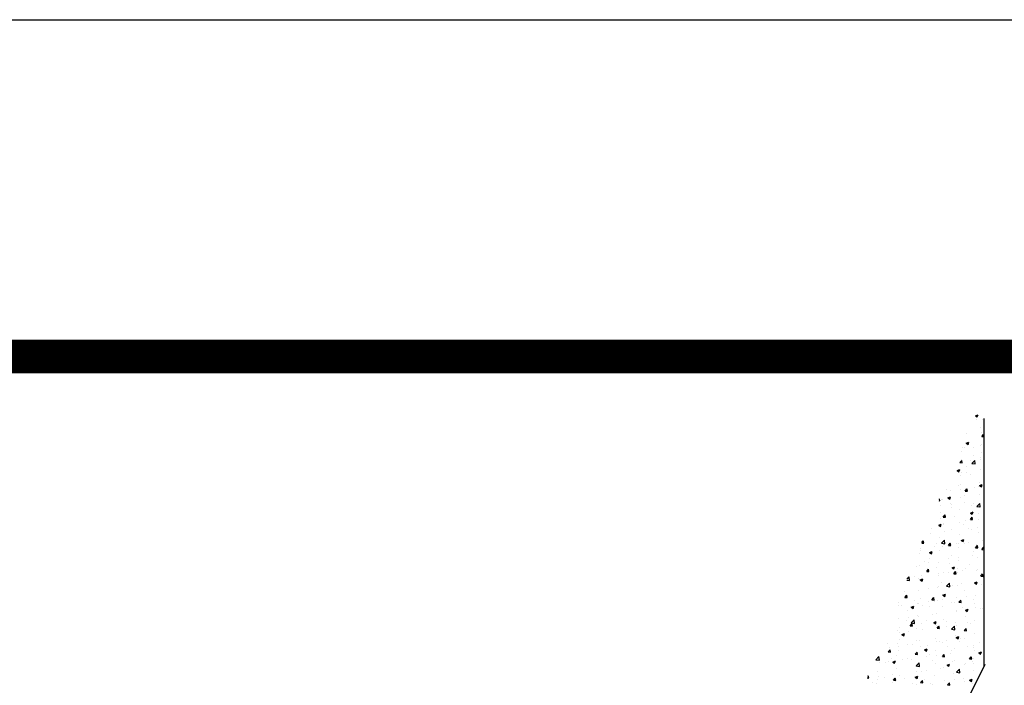
# Model space of a CAD drawing. Units: millimetres. Extents: x 546563 to 784446, y 3013603 to 3125896.
# Drawn here: x 718750 to 721677, y 3053675 to 3055653 of the extents above; entities that cross this region are included whole.
import ezdxf

# ---------------------------------------------------------------- set-up
doc = ezdxf.new("R2010")
doc.units = ezdxf.units.MM
doc.layers.add('PUB_TITLE', color=4, linetype='Continuous')

# ---------------------------------------------------------------- blocks, each defined once
blk = doc.blocks.new('*X44')
at = {"color": 0}
for p, q in [((7955.2, 14952.9), (7969.2, 14958.3)), ((7955.2, 14952.9), (7965.2, 14946.2)), ((7961.1, 14935.5), (7961.1, 14935.5)), ((7965.2, 14946.2), (7969.2, 14958.3)), ((7991.4, 14932.9), (7991.4, 14932.9)), ((7984.2, 14889.3), (7984.2, 14889.3)), ((7908.5, 14856.6), (7908.5, 14856.6)), ((7988.6, 14842.2), (7998.2, 14853.7)), ((7988.6, 14842.2), (8000, 14841.2)), ((7988.9, 14866.3), (7988.9, 14866.3)), ((8000, 14844.1), (7998.2, 14853.7)), ((7885.5, 14787), (7885.5, 14787)), ((7898, 14784.1), (7898, 14784.1)), ((7906.6, 14807.9), (7920.6, 14813.3)), ((7906.6, 14807.9), (7916.5, 14801.2)), ((7916.5, 14801.2), (7920.6, 14813.3)), ((7945.3, 14787.1), (7945.3, 14787.1)), ((7982.2, 14794.4), (7982.2, 14794.4)), ((7986.5, 14799.8), (7986.5, 14799.8)), ((7880.7, 14764.8), (7880.7, 14764.8)), ((7883.1, 14720.4), (7883.1, 14720.4)), ((7945.9, 14740.2), (7945.9, 14740.2)), ((7979.6, 14722.1), (7979.6, 14722.1)), ((7984.1, 14733.2), (7984.1, 14733.2)), ((7987.4, 14760.2), (7987.4, 14760.2)), ((7857.9, 14662.9), (7871.9, 14668.3)), ((7867.9, 14656.2), (7871.9, 14668.3)), ((7872.9, 14704.3), (7882.5, 14715.8)), ((7872.9, 14704.3), (7884.8, 14703.3)), ((7884.8, 14703.3), (7882.5, 14715.8)), ((7905.5, 14685.4), (7905.5, 14685.4)), ((7929.6, 14715.5), (7929.6, 14715.5)), ((7936, 14700.1), (7951.6, 14716.3)), ((7936, 14700.1), (7953.8, 14697.3)), ((7953.8, 14697.3), (7951.6, 14716.3)), ((7981.6, 14666.6), (7981.6, 14666.6)), ((7857.9, 14662.9), (7867.8, 14656.2)), ((7877, 14636.6), (7877, 14636.6)), ((7880.6, 14653.8), (7880.6, 14653.8)), ((7905.7, 14650.2), (7905.7, 14650.2)), ((7927, 14643.2), (7927, 14643.2)), ((7866.5, 14583.3), (7866.5, 14583.3)), ((7874.4, 14564.3), (7874.4, 14564.3)), ((7878.2, 14587.2), (7878.2, 14587.2)), ((7900.6, 14553.9), (7910.3, 14565.4)), ((7912.6, 14552.8), (7910.3, 14565.4)), ((7950.2, 14574.3), (7950.2, 14574.3)), ((7973.3, 14578.7), (7973.3, 14578.7)), ((7977.3, 14582.4), (7991.3, 14587.7)), ((7977.3, 14582.4), (7987.2, 14575.7)), ((7979.2, 14600), (7979.2, 14600)), ((7987.2, 14575.6), (7991.3, 14587.7)), ((7766.9, 14502.5), (7765.7, 14512.8)), ((7780.8, 14510.8), (7780.8, 14510.8)), ((7801.9, 14560.9), (7801.9, 14560.9)), ((7809.2, 14517.9), (7823.2, 14523.2)), ((7809.2, 14517.9), (7819.2, 14511.1)), ((7819.2, 14511.1), (7823.2, 14523.2)), ((7824.4, 14557.7), (7824.4, 14557.7)), ((7875.8, 14520.6), (7875.8, 14520.6)), ((7897.4, 14530.9), (7897.4, 14530.9)), ((7900.6, 14553.9), (7912.6, 14552.8)), ((7908.7, 14556.4), (7908.7, 14556.4)), ((7976.8, 14533.4), (7976.8, 14533.4)), ((7761.8, 14503.3), (7766.8, 14502.5)), ((7771.7, 14478.9), (7771.7, 14478.9)), ((7773.1, 14506.6), (7773.1, 14506.6)), ((7821.8, 14485.5), (7821.8, 14485.5)), ((7826.7, 14481.6), (7826.7, 14481.6)), ((7828.7, 14466.9), (7828.7, 14466.9)), ((7897.6, 14495.4), (7897.6, 14495.4)), ((7933.5, 14477.1), (7933.5, 14477.1)), ((7945.3, 14486.9), (7945.3, 14486.9)), ((7962.5, 14472.2), (7978.1, 14488.4)), ((7962.5, 14472.2), (7980.3, 14469.4)), ((7974.3, 14466.9), (7974.3, 14466.9)), ((7980.3, 14469.4), (7978.1, 14488.4)), ((7769.2, 14406.6), (7769.2, 14406.6)), ((7770.6, 14440), (7770.6, 14440)), ((7784.9, 14416), (7794.6, 14427.5)), ((7784.9, 14416), (7796.9, 14414.9)), ((7796.9, 14414.9), (7794.6, 14427.5)), ((7844.9, 14416.5), (7844.9, 14416.5)), ((7873.3, 14454.1), (7873.3, 14454.1)), ((7928.4, 14403.4), (7938, 14414.9)), ((7928.6, 14437.3), (7942.6, 14442.7)), ((7928.6, 14437.3), (7938.6, 14430.6)), ((7940.3, 14402.4), (7938, 14414.9)), ((7938.6, 14430.6), (7942.6, 14442.7)), ((7971.2, 14433.2), (7971.2, 14433.2)), ((7723.2, 14357), (7723.2, 14357)), ((7760.6, 14372.8), (7774.6, 14378.2)), ((7760.6, 14372.8), (7770.5, 14366.1)), ((7768.2, 14373.4), (7768.2, 14373.4)), ((7770.5, 14366.1), (7774.6, 14378.2)), ((7787.8, 14379.4), (7787.8, 14379.4)), ((7788.4, 14376.9), (7788.4, 14376.9)), ((7870.9, 14387.5), (7870.9, 14387.5)), ((7894.6, 14374.9), (7894.6, 14374.9)), ((7905.1, 14396.9), (7905.1, 14396.9)), ((7918.6, 14354.3), (7918.6, 14354.3)), ((7928.4, 14403.4), (7940.3, 14402.4)), ((7968.7, 14360.9), (7968.7, 14360.9)), ((7971.9, 14400.3), (7971.9, 14400.3)), ((7716.6, 14327.7), (7716.6, 14327.7)), ((7765.8, 14306.8), (7765.8, 14306.8)), ((7792.3, 14337.7), (7792.3, 14337.7)), ((7830, 14352.5), (7830, 14352.5)), ((7868.5, 14320.9), (7868.5, 14320.9)), ((7936.7, 14348), (7936.7, 14348)), ((7969.5, 14333.7), (7969.5, 14333.7)), ((7664, 14248.8), (7664, 14248.8)), ((7670.6, 14278), (7681.2, 14277.1)), ((7672, 14281.4), (7678.9, 14289.6)), ((7681.2, 14277), (7678.9, 14289.6)), ((7739.7, 14258.8), (7739.7, 14258.8)), ((7748, 14277.7), (7748, 14277.7)), ((7775.6, 14277.3), (7791.2, 14293.6)), ((7775.6, 14277.3), (7793.4, 14274.6)), ((7780.2, 14257.6), (7780.2, 14257.6)), ((7793.4, 14274.6), (7791.2, 14293.6)), ((7812.7, 14265.5), (7822.3, 14277)), ((7812.7, 14265.5), (7824.6, 14264.5)), ((7824.6, 14264.5), (7822.3, 14277)), ((7854.8, 14273.2), (7854.8, 14273.2)), ((7866, 14275.4), (7866, 14275.4)), ((7866, 14254.3), (7866, 14254.3)), ((7879.9, 14292.3), (7894, 14297.7)), ((7879.9, 14292.3), (7889.9, 14285.6)), ((7889.9, 14285.6), (7894, 14297.7)), ((7896.8, 14277.6), (7896.8, 14277.6)), ((7916.1, 14282), (7916.1, 14282)), ((7956.1, 14253), (7965.8, 14264.5)), ((7956.1, 14253), (7968.1, 14252)), ((7961.5, 14268.7), (7961.5, 14268.7)), ((7968.1, 14251.9), (7965.8, 14264.5)), ((7967, 14267.1), (7967, 14267.1)), ((7989, 14244.2), (8000, 14255.7)), ((7991.8, 14292), (7991.8, 14292)), ((7659.5, 14225.2), (7659.5, 14225.2)), ((7663.5, 14237.6), (7663.5, 14237.6)), ((7711.9, 14227.8), (7725.9, 14233.2)), ((7711.9, 14227.8), (7721.9, 14221.1)), ((7721.9, 14221.1), (7725.9, 14233.2)), ((7763.3, 14240.2), (7763.3, 14240.2)), ((7813.4, 14196.5), (7813.4, 14196.5)), ((7828.1, 14213.7), (7828.1, 14213.7)), ((7863.5, 14203.1), (7863.5, 14203.1)), ((7939.2, 14213.1), (7939.2, 14213.1)), ((7944.7, 14233.7), (7944.7, 14233.7)), ((7964.6, 14200.5), (7964.6, 14200.5)), ((7989, 14244.2), (8000, 14242.5)), ((7999.3, 14211.8), (8000, 14212)), ((7999.3, 14211.8), (8000, 14211.3)), ((7644.5, 14153.2), (7644.5, 14153.2)), ((7657, 14158.7), (7657, 14158.7)), ((7687.1, 14179.9), (7687.1, 14179.9)), ((7709.1, 14175.5), (7709.1, 14175.5)), ((7711.5, 14193.6), (7711.5, 14193.6)), ((7751.2, 14148.7), (7751.2, 14148.7)), ((7760.9, 14173.7), (7760.9, 14173.7)), ((7815.8, 14171), (7815.8, 14171)), ((7831.3, 14147.3), (7845.3, 14152.6)), ((7831.3, 14147.3), (7841.2, 14140.6)), ((7841.2, 14140.6), (7845.3, 14152.6)), ((7863.6, 14187.7), (7863.6, 14187.7)), ((7922.6, 14166.5), (7922.6, 14166.5)), ((7593.5, 14087.5), (7604.2, 14098.7)), ((7606.4, 14079.7), (7604.2, 14098.7)), ((7634.5, 14101), (7634.5, 14101)), ((7654.6, 14092.1), (7654.6, 14092.1)), ((7671.2, 14103.6), (7671.2, 14103.6)), ((7697, 14127.7), (7706.6, 14139.2)), ((7697, 14127.7), (7708.9, 14126.6)), ((7708.9, 14126.6), (7706.6, 14139.1)), ((7758.5, 14107.1), (7758.5, 14107.1)), ((7760.8, 14117.6), (7760.8, 14117.6)), ((7787.8, 14123.7), (7787.8, 14123.7)), ((7810.9, 14124.2), (7810.9, 14124.2)), ((7840.4, 14115.1), (7850.1, 14126.6)), ((7840.4, 14115.1), (7852.4, 14114.1)), ((7852.4, 14114.1), (7850.1, 14126.6)), ((7858, 14144.2), (7858, 14144.2)), ((7861.2, 14121.2), (7861.2, 14121.2)), ((7886.6, 14134.2), (7886.6, 14134.2)), ((7904.5, 14143.7), (7904.5, 14143.7)), ((7962.2, 14134), (7962.2, 14134)), ((7964.8, 14139.6), (7964.8, 14139.6)), ((7983.9, 14102.6), (7993.5, 14114.1)), ((7983.9, 14102.6), (7995.8, 14101.5)), ((7995.8, 14101.5), (7993.5, 14114)), ((7591.3, 14082.1), (7606.4, 14079.7)), ((7663.2, 14082.8), (7677.2, 14088.1)), ((7663.2, 14082.8), (7673.2, 14076.1)), ((7669.3, 14073.9), (7669.3, 14073.9)), ((7673.2, 14076), (7677.3, 14088.1)), ((7756, 14040.5), (7756, 14040.5)), ((7758.2, 14045.4), (7758.2, 14045.4)), ((7776, 14069.4), (7776, 14069.4)), ((7802.1, 14049.4), (7817.7, 14065.6)), ((7802.1, 14049.4), (7819.9, 14046.6)), ((7819.9, 14046.6), (7817.7, 14065.6)), ((7834, 14055.3), (7834, 14055.3)), ((7858.7, 14054.6), (7858.7, 14054.6)), ((7882.8, 14064.8), (7882.8, 14064.8)), ((7950.7, 14066.7), (7964.7, 14072.1)), ((7950.7, 14066.7), (7960.6, 14060)), ((7959.8, 14067.4), (7959.8, 14067.4)), ((7960.3, 14072), (7960.3, 14072)), ((7960.6, 14060), (7964.7, 14072.1)), ((7989.6, 14060.3), (7989.6, 14060.3)), ((7581.3, 13989.8), (7590.9, 14001.3)), ((7581.3, 13989.8), (7593.2, 13988.7)), ((7581.9, 14022.1), (7581.9, 14022.1)), ((7593.2, 13988.7), (7590.9, 14001.3)), ((7652.2, 14025.5), (7652.2, 14025.5)), ((7708.2, 14038.8), (7708.2, 14038.8)), ((7724.7, 13977.2), (7734.4, 13988.7)), ((7736.7, 13976.2), (7734.4, 13988.7)), ((7779.6, 14004.3), (7779.6, 14004.3)), ((7782.6, 14002.2), (7796.6, 14007.6)), ((7782.6, 14002.2), (7792.6, 13995.5)), ((7792.6, 13995.5), (7796.6, 14007.6)), ((7856.3, 13988), (7856.3, 13988)), ((7896.2, 14024.3), (7896.2, 14024.3)), ((7907.7, 13993.1), (7907.7, 13993.1)), ((7957.3, 14000.8), (7957.3, 14000.8)), ((7957.8, 13999.7), (7957.8, 13999.7)), ((7546.3, 13964.3), (7546.3, 13964.3)), ((7548.7, 13946.1), (7548.7, 13946.1)), ((7565.7, 13949.3), (7565.7, 13949.3)), ((7614.6, 13937.7), (7628.6, 13943.1)), ((7614.6, 13937.7), (7624.5, 13931)), ((7624.5, 13931), (7628.6, 13943.1)), ((7630.3, 13971.7), (7630.3, 13971.7)), ((7649.7, 13958.9), (7649.7, 13958.9)), ((7655.6, 13959.9), (7655.6, 13959.9)), ((7662.9, 13984.3), (7662.9, 13984.3)), ((7672.5, 13944.8), (7672.5, 13944.8)), ((7705.6, 13966.5), (7705.6, 13966.5)), ((7710.9, 13940.4), (7710.9, 13940.4)), ((7724.7, 13977.2), (7736.7, 13976.2)), ((7737.1, 13967.2), (7737.1, 13967.2)), ((7753.6, 13973.9), (7753.6, 13973.9)), ((7779.3, 13940.3), (7779.3, 13940.3)), ((7781.4, 13976.4), (7781.4, 13976.4)), ((7827.5, 13960.4), (7827.5, 13960.4)), ((7843.9, 13962.6), (7843.9, 13962.6)), ((7868.2, 13964.7), (7877.8, 13976.2)), ((7868.2, 13964.7), (7880.1, 13963.6)), ((7880.1, 13963.6), (7877.8, 13976.2)), ((7886, 13935.8), (7886, 13935.8)), ((7944.1, 13980.4), (7944.1, 13980.4)), ((7950.6, 13958.1), (7950.6, 13958.1)), ((7594.2, 13920.4), (7594.2, 13920.4)), ((7647.3, 13892.4), (7647.3, 13892.4)), ((7653, 13887.6), (7653, 13887.6)), ((7728.8, 13897.6), (7728.8, 13897.6)), ((7751.2, 13907.3), (7751.2, 13907.3)), ((7853.9, 13921.4), (7853.9, 13921.4)), ((7855.1, 13914.2), (7855.1, 13914.2)), ((7902, 13921.7), (7916, 13927.1)), ((7902, 13921.7), (7912, 13915)), ((7903.9, 13890.4), (7903.9, 13890.4)), ((7905.1, 13920.8), (7905.1, 13920.8)), ((7912, 13915), (7916, 13927.1)), ((7954.9, 13934.2), (7954.9, 13934.2)), ((7980.9, 13930.8), (7980.9, 13930.8)), ((7992.8, 13931.3), (7992.8, 13931.3)), ((7546.3, 13879.5), (7546.3, 13879.5)), ((7590.5, 13870), (7590.5, 13870)), ((7603, 13881), (7603, 13881)), ((7609, 13839.3), (7618.7, 13850.8)), ((7609, 13839.3), (7621, 13838.3)), ((7615.2, 13854.6), (7630.7, 13870.8)), ((7615.2, 13854.6), (7632.9, 13851.8)), ((7621, 13838.3), (7618.7, 13850.8)), ((7633, 13851.8), (7630.7, 13870.8)), ((7670.6, 13850.4), (7670.6, 13850.4)), ((7697.3, 13865.5), (7697.3, 13865.5)), ((7734, 13857.2), (7748, 13862.6)), ((7734, 13857.2), (7743.9, 13850.5)), ((7743.9, 13850.5), (7748, 13862.6)), ((7748.7, 13840.8), (7748.7, 13840.8)), ((7752.5, 13826.8), (7762.1, 13838.3)), ((7764.4, 13825.7), (7762.1, 13838.3)), ((7787.2, 13870.4), (7787.2, 13870.4)), ((7802.5, 13835.3), (7802.5, 13835.3)), ((7804.1, 13861), (7804.1, 13861)), ((7828.6, 13821.5), (7844.2, 13837.7)), ((7846.4, 13818.7), (7844.2, 13837.7)), ((7851.4, 13854.8), (7851.4, 13854.8)), ((7852.5, 13841.9), (7852.5, 13841.9)), ((7910.8, 13856.5), (7910.8, 13856.5)), ((7928.3, 13851.9), (7928.3, 13851.9)), ((7952.5, 13867.7), (7952.5, 13867.7)), ((7543.8, 13813), (7543.8, 13813)), ((7550.3, 13802.1), (7550.3, 13802.1)), ((7554, 13830.4), (7554, 13830.4)), ((7565.9, 13792.7), (7579.9, 13798.1)), ((7565.9, 13792.7), (7575.9, 13786)), ((7575.9, 13786), (7579.9, 13798.1)), ((7600.4, 13808.7), (7600.4, 13808.7)), ((7644.9, 13825.8), (7644.9, 13825.8)), ((7676.2, 13818.7), (7676.2, 13818.7)), ((7752.5, 13826.8), (7764.4, 13825.7)), ((7828.6, 13821.5), (7846.4, 13818.7)), ((7849, 13788.3), (7849, 13788.3)), ((7853.3, 13776.7), (7867.3, 13782.1)), ((7863.3, 13770), (7867.4, 13782.1)), ((7895.9, 13814.2), (7905.6, 13825.7)), ((7895.9, 13814.2), (7907.9, 13813.2)), ((7907.9, 13813.2), (7905.6, 13825.7)), ((7950, 13801.1), (7950, 13801.1)), ((7487, 13745.5), (7487, 13745.5)), ((7541.4, 13746.4), (7541.4, 13746.4)), ((7547.8, 13729.8), (7547.8, 13729.8)), ((7551.6, 13767.8), (7551.6, 13767.8)), ((7593.8, 13740.9), (7593.8, 13740.9)), ((7623.5, 13739.8), (7623.5, 13739.8)), ((7642.4, 13759.2), (7642.4, 13759.2)), ((7658.4, 13763.3), (7658.4, 13763.3)), ((7662.4, 13731), (7662.4, 13731)), ((7700.5, 13736.4), (7700.5, 13736.4)), ((7746.3, 13774.2), (7746.3, 13774.2)), ((7749.8, 13756.4), (7749.8, 13756.4)), ((7765.1, 13758.8), (7765.1, 13758.8)), ((7779, 13751.1), (7779, 13751.1)), ((7799.9, 13763), (7799.9, 13763)), ((7807.3, 13731.9), (7807.3, 13731.9)), ((7853.3, 13776.7), (7863.3, 13770)), ((7871.9, 13754.3), (7871.9, 13754.3)), ((7875.7, 13773), (7875.7, 13773)), ((7895.6, 13771.1), (7895.6, 13771.1)), ((7914.1, 13727.4), (7914.1, 13727.4)), ((7943.6, 13727.2), (7943.6, 13727.2)), ((7947.6, 13734.5), (7947.6, 13734.5)), ((7978.6, 13749.8), (7978.6, 13749.8)), ((7428.2, 13659.8), (7443.8, 13676)), ((7446, 13657), (7443.8, 13676)), ((7493.3, 13701.4), (7503, 13712.9)), ((7493.3, 13701.4), (7505.3, 13700.4)), ((7497.7, 13723.2), (7497.7, 13723.2)), ((7505.3, 13700.4), (7503, 13712.9)), ((7539, 13679.8), (7539, 13679.8)), ((7545.7, 13711), (7545.7, 13711)), ((7636.8, 13688.9), (7646.4, 13700.4)), ((7636.8, 13688.9), (7648.7, 13687.9)), ((7640, 13692.6), (7640, 13692.6)), ((7648.7, 13687.8), (7646.4, 13700.4)), ((7685.3, 13712.2), (7699.3, 13717.6)), ((7685.3, 13712.2), (7695.2, 13705.5)), ((7695.3, 13705.5), (7699.3, 13717.6)), ((7697.2, 13677.5), (7697.2, 13677.5)), ((7710.3, 13687.1), (7710.3, 13687.1)), ((7743.9, 13707.6), (7743.9, 13707.6)), ((7747.3, 13684.1), (7747.3, 13684.1)), ((7780.2, 13676.3), (7789.9, 13687.8)), ((7780.2, 13676.3), (7792.2, 13675.3)), ((7792.2, 13675.3), (7789.9, 13687.8)), ((7823, 13694.1), (7823, 13694.1)), ((7826.9, 13707.1), (7826.9, 13707.1)), ((7846.6, 13721.7), (7846.6, 13721.7)), ((7923.7, 13663.8), (7933.3, 13675.3)), ((7935.6, 13662.7), (7933.3, 13675.3)), ((7949.4, 13710.7), (7949.4, 13710.7)), ((7972.7, 13696.2), (7986.7, 13701.5)), ((7972.7, 13696.2), (7982.7, 13689.5)), ((7982.7, 13689.4), (7986.7, 13701.5)), ((7999.4, 13717.3), (7999.4, 13717.3)), ((7428.2, 13659.8), (7446, 13657)), ((7436.3, 13665.7), (7436.3, 13665.7)), ((7445.1, 13644.4), (7445.1, 13644.4)), ((7477, 13647.1), (7477, 13647.1)), ((7495.2, 13650.9), (7495.2, 13650.9)), ((7511.8, 13666.1), (7511.8, 13666.1)), ((7517.3, 13647.7), (7531.3, 13653.1)), ((7517.3, 13647.7), (7527.2, 13641)), ((7527.2, 13641), (7531.3, 13653)), ((7570.9, 13660.9), (7570.9, 13660.9)), ((7593.6, 13667.1), (7593.6, 13667.1)), ((7618.6, 13661.6), (7618.6, 13661.6)), ((7637.6, 13626), (7637.6, 13626)), ((7641.7, 13626.6), (7657.3, 13642.9)), ((7641.7, 13626.6), (7659.5, 13623.9)), ((7659.5, 13623.9), (7657.3, 13642.9)), ((7725.3, 13657.1), (7725.3, 13657.1)), ((7741.5, 13641), (7741.5, 13641)), ((7804.7, 13631.7), (7818.7, 13637)), ((7804.7, 13631.7), (7814.6, 13624.9)), ((7814.6, 13624.9), (7818.7, 13637)), ((7832.1, 13652.6), (7832.1, 13652.6)), ((7844.1, 13655.1), (7844.1, 13655.1)), ((7896.7, 13631.9), (7896.7, 13631.9)), ((7903.3, 13637.2), (7903.3, 13637.2)), ((7923.7, 13663.8), (7935.6, 13662.7)), ((7938.9, 13648.1), (7938.9, 13648.1)), ((7945.2, 13667.9), (7945.2, 13667.9)), ((7946.8, 13638.4), (7946.8, 13638.4)), ((7384.7, 13572), (7387.3, 13575)), ((7389.6, 13562.5), (7387.3, 13575)), ((7433.9, 13599.1), (7433.9, 13599.1)), ((7442.6, 13572.1), (7442.6, 13572.1)), ((7518.3, 13582), (7518.3, 13582)), ((7536.6, 13613.2), (7536.6, 13613.2)), ((7553.4, 13577.1), (7553.4, 13577.1)), ((7636.6, 13567.2), (7650.6, 13572.5)), ((7644.6, 13598.7), (7644.6, 13598.7)), ((7646.6, 13560.4), (7650.6, 13572.5)), ((7670, 13597.1), (7670, 13597.1)), ((7694.7, 13605.3), (7694.7, 13605.3)), ((7739, 13574.5), (7739, 13574.5)), ((7770.4, 13615.2), (7770.4, 13615.2)), ((7786.7, 13617.1), (7786.7, 13617.1)), ((7841.7, 13588.5), (7841.7, 13588.5)), ((7855.1, 13593.5), (7870.7, 13609.8)), ((7855.1, 13593.5), (7872.9, 13590.8)), ((7872.9, 13590.8), (7870.7, 13609.8)), ((7942.7, 13601.3), (7942.7, 13601.3)), ((7381.2, 13563.2), (7389.6, 13562.5)), ((7392.5, 13565.5), (7392.5, 13565.5)), ((7408.3, 13541.6), (7408.3, 13541.6)), ((7431.4, 13532.6), (7431.4, 13532.6)), ((7436.7, 13557.1), (7436.7, 13557.1)), ((7472.9, 13563.9), (7472.9, 13563.9)), ((7515, 13537.1), (7515, 13537.1)), ((7521.1, 13551), (7530.7, 13562.5)), ((7521.1, 13551), (7533, 13550)), ((7533, 13550), (7530.7, 13562.5)), ((7534.1, 13546.7), (7534.1, 13546.7)), ((7579.6, 13559.4), (7579.6, 13559.4)), ((7621.8, 13532.6), (7621.8, 13532.6)), ((7635.1, 13559.5), (7635.1, 13559.5)), ((7636.6, 13567.2), (7646.6, 13560.4)), ((7642.1, 13526.4), (7642.1, 13526.4)), ((7664.5, 13538.5), (7674.2, 13549.9)), ((7664.5, 13538.5), (7676.5, 13537.4)), ((7676.5, 13537.4), (7674.2, 13549.9)), ((7686.4, 13554.9), (7686.4, 13554.9)), ((7717.8, 13536.3), (7717.8, 13536.3)), ((7728.6, 13528.1), (7728.6, 13528.1)), ((7793.1, 13550.4), (7793.1, 13550.4)), ((7808, 13525.9), (7817.6, 13537.4)), ((7808, 13525.9), (7819.9, 13524.9)), ((7819.9, 13524.9), (7817.6, 13537.4)), ((7844.1, 13553), (7844.1, 13553)), ((7894.2, 13559.6), (7894.2, 13559.6)), ((7899.9, 13545.9), (7899.9, 13545.9)), ((7924.1, 13551.1), (7938.1, 13556.5)), ((7924.1, 13551.1), (7934, 13544.4)), ((7934, 13544.4), (7938.1, 13556.5)), ((7940.3, 13534.8), (7940.3, 13534.8)), ((7969.9, 13569.5), (7969.9, 13569.5))]:
    blk.add_line(p, q, dxfattribs=at)
blk = doc.blocks.new('tqa2')
at = {"layer": 'PUB_TITLE'}
blk.add_lwpolyline([(154744.8, 37159, 28, 28, 0.779906), (154822.1, 37466.3, 28, 28, -0.706538), (154762.4, 37735.5, 0, 0, 0), (156012.3, 40822.3, 0, 0, 0)], format="xyseb", dxfattribs=at)
for points in [[(156044.7, 40816), (156044.7, 40079.5)], [(156048, 40086.1), (155931.9, 39854), (156048, 39916.5)]]:
    blk.add_lwpolyline(points, dxfattribs=at)
at = {"layer": 'PUB_TITLE', "xscale": 0.5599999999976717, "yscale": 0.5599999999976717, "zscale": 0.5599999999976717}
blk.add_blockref('*X44', (151564.7, 32451), dxfattribs=at)

msp = doc.modelspace()

# ---------------------------------------------------------------- linework, layer by layer
at = {"layer": 'PUB_TITLE'}
msp.add_lwpolyline([(665504.3, 3013603.2), (665504.3, 3055653.2), (724975.1, 3055653.2), (724975.1, 3013603.2)], close=True, dxfattribs=at)
at = {"layer": 'PUB_TITLE', "const_width": 100.1}
msp.add_lwpolyline([(668007.3, 3014604.4), (723973.9, 3014604.4), (723973.9, 3054652), (668007.3, 3054652)], close=True, dxfattribs=at)

# ---------------------------------------------------------------- block references
at = {"xscale": 1.001190476190476, "yscale": 1.001190476190476, "zscale": 1.001190476190476}
msp.add_blockref('tqa2', (565385.3, 3013603.2), dxfattribs=at)

doc.saveas('drawing.dxf')
